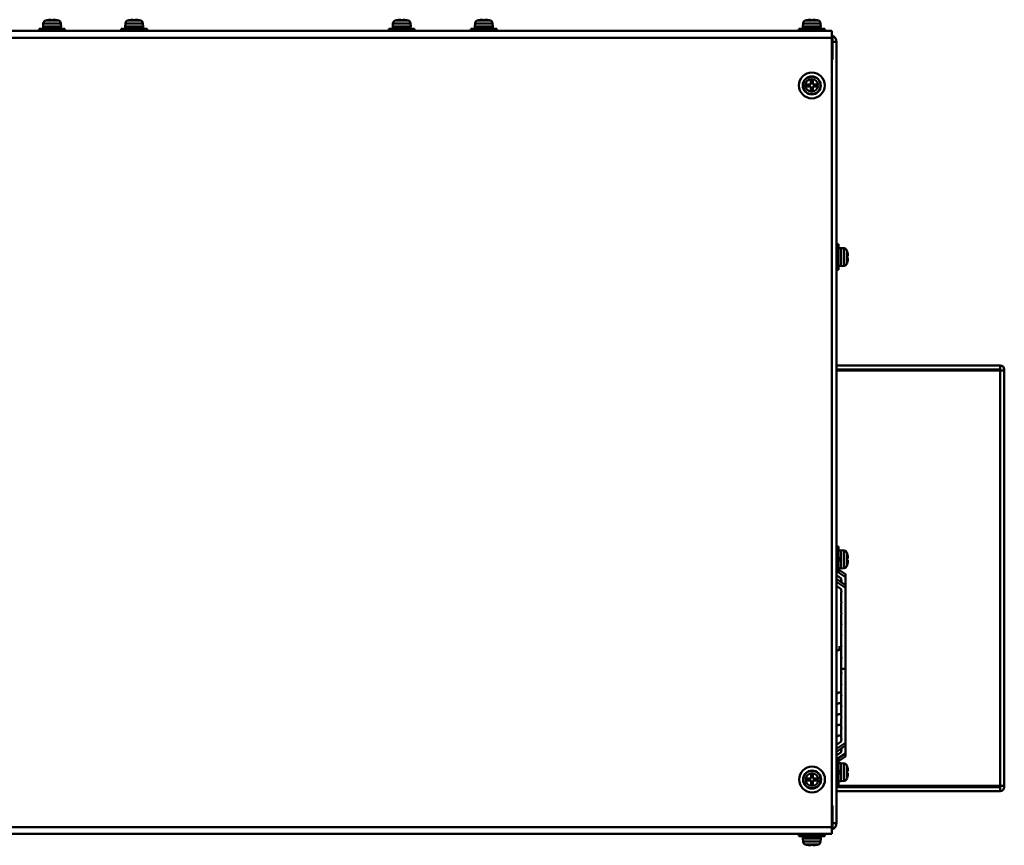
# Model space of a CAD drawing. Units: millimetres. Extents: x -970 to 1830, y -1190 to 790.
# Drawn here: x 97 to 478, y 353 to 673 of the extents above; entities that cross this region are included whole.
import ezdxf

# ---------------------------------------------------------------- set-up
doc = ezdxf.new("R2010")
doc.units = ezdxf.units.MM
doc.header["$LTSCALE"] = 2.648819
doc.layers.add('NoLayerName_001', color=7, linetype='Continuous')
doc.layers.add('NoLayerName_005', color=7, linetype='Continuous')

# ---------------------------------------------------------------- blocks, each defined once
blk = doc.blocks.new('ETC_0099')
at = {"layer": 'NoLayerName_001', "color": 7, "linetype": 'Continuous', "lineweight": 50}
blk.add_open_spline([(0.07, 0), (0.06, 0.23), (0.04, 0.57), (0.01, 0.9), (0, 1)], degree=3, knots=[0, 0, 0, 0, 0.704464, 1.002695, 1.002695, 1.002695, 1.002695], dxfattribs=at)
blk = doc.blocks.new('ETC_0100')
at = {"layer": 'NoLayerName_001', "color": 7, "linetype": 'Continuous', "lineweight": 50}
blk.add_open_spline([(0, 0), (0.01, 0.08), (0.02, 0.25), (0.02, 0.42), (0.03, 0.5)], degree=3, knots=[0, 0, 0, 0, 0.249998, 0.5007425, 0.5007425, 0.5007425, 0.5007425], dxfattribs=at)
blk = doc.blocks.new('JZB_0371')
at = {"layer": 'NoLayerName_001', "color": 7, "linetype": 'Continuous', "lineweight": 50}
for p, q in [((2.54, 4.06), (7.46, 4.06)), ((2.9, 4.14), (2.9, 4.15)), ((4.64, 4.14), (4.64, 4.39)), ((5.36, 4.39), (5.36, 4.14)), ((7.1, 4.15), (7.1, 4.14)), ((10, 0.8), (0, 0.8)), ((0, 0.8), (0, 0)), ((1.6, 2.92), (1.5, 1.8)), ((1.5, 1.8), (8.5, 1.8)), ((1.55, 1.8), (1.55, 0.8)), ((8.4, 2.92), (1.6, 2.92)), ((8.5, 1.8), (8.4, 2.92)), ((10, 0), (10, 0.8))]:
    blk.add_line(p, q, dxfattribs=at)
for centre, radius, start, end in [((2.89, 2.81), 1.3, 105.8809, 175), ((5, -4.6), 9, 103.4934, 105.8809), ((5, -4.6), 8.99, 92.2943, 103.5044), ((5, -4.6), 8.75, 87.6424, 92.3576), ((5, -4.6), 8.99, 76.4956, 87.7057), ((5, -4.6), 9, 74.1191, 76.5066), ((7.11, 2.81), 1.3, 5, 74.1191)]:
    blk.add_arc(centre, radius, start, end, dxfattribs=at)
for name, p in [('ETC_0099', (8.37, 0.8)), ('ETC_0100', (8.41, 1.3))]:
    blk.add_blockref(name, p, dxfattribs=at)
blk = doc.blocks.new('ETC_0103')
at = {"layer": 'NoLayerName_001', "color": 7, "linetype": 'Continuous', "lineweight": 50}
blk.add_open_spline([(0, 1), (0.01, 0.77), (0.03, 0.43), (0.06, 0.1), (0.07, 0)], degree=3, knots=[0, 0, 0, 0, 0.704464, 1.002695, 1.002695, 1.002695, 1.002695], dxfattribs=at)
blk = doc.blocks.new('ETC_0104')
at = {"layer": 'NoLayerName_001', "color": 7, "linetype": 'Continuous', "lineweight": 50}
blk.add_open_spline([(0.03, 0.5), (0.02, 0.42), (0.01, 0.25), (0, 0.08), (0, 0)], degree=3, knots=[0, 0, 0, 0, 0.249998, 0.5007425, 0.5007425, 0.5007425, 0.5007425], dxfattribs=at)
blk = doc.blocks.new('JZB_0373')
at = {"layer": 'NoLayerName_001', "color": 7, "linetype": 'Continuous', "lineweight": 50}
for p, q in [((0, 4.39), (0, 3.59)), ((10, 3.59), (10, 4.39)), ((0, 3.59), (10, 3.59)), ((8.5, 2.59), (1.5, 2.59)), ((1.5, 2.59), (1.6, 1.47)), ((1.6, 1.47), (8.4, 1.47)), ((7.46, 0.33), (2.54, 0.33)), ((2.9, 0.23), (2.9, 0.24)), ((4.64, 0), (4.64, 0.24)), ((5.36, 0.24), (5.36, 0)), ((7.1, 0.24), (7.1, 0.23)), ((8.4, 1.47), (8.5, 2.59)), ((8.45, 2.59), (8.45, 3.59))]:
    blk.add_line(p, q, dxfattribs=at)
for centre, radius, start, end in [((2.89, 1.58), 1.3, 185, 254.1191), ((5, 8.99), 9, 254.1191, 256.5066), ((5, 8.99), 8.99, 256.4956, 267.7057), ((5, 8.99), 8.75, 267.6424, 272.3576), ((5, 8.99), 8.99, 272.2943, 283.5044), ((5, 8.99), 9, 283.4934, 285.8809), ((7.11, 1.58), 1.3, 285.8809, 355)]:
    blk.add_arc(centre, radius, start, end, dxfattribs=at)
for name in ['ETC_0103', 'ETC_0104']:
    blk.add_blockref(name, (1.56, 2.59), dxfattribs=at)
blk = doc.blocks.new('JZB_0374')
at = {"layer": 'NoLayerName_001', "color": 7, "linetype": 'Continuous', "lineweight": 50}
for p, q in [((2.9, 4.64), (2.9, 5.36)), ((2.9, 5.36), (4.64, 5.36)), ((4.64, 4.64), (2.9, 4.64)), ((4.64, 7.1), (5.36, 7.1)), ((4.64, 5.36), (4.64, 7.1)), ((4.64, 2.9), (4.64, 4.64)), ((5.36, 7.1), (5.36, 5.36)), ((5.36, 5.36), (7.1, 5.36)), ((5.36, 4.64), (5.36, 2.9)), ((7.1, 4.64), (5.36, 4.64)), ((7.1, 5.36), (7.1, 4.64)), ((5.36, 2.9), (4.64, 2.9))]:
    blk.add_line(p, q, dxfattribs=at)
for radius in [5, 3.5, 3.4, 2.46]:
    blk.add_circle((5, 5), radius, dxfattribs=at)
blk = doc.blocks.new('ETC_0108')
at = {"layer": 'NoLayerName_001', "color": 7, "linetype": 'Continuous', "lineweight": 50}
blk.add_open_spline([(0, 0), (0.23, 0.01), (0.57, 0.03), (0.9, 0.06), (1, 0.07)], degree=3, knots=[0, 0, 0, 0, 0.704464, 1.002695, 1.002695, 1.002695, 1.002695], dxfattribs=at)
blk = doc.blocks.new('ETC_0109')
at = {"layer": 'NoLayerName_001', "color": 7, "linetype": 'Continuous', "lineweight": 50}
blk.add_open_spline([(0, 0.03), (0.08, 0.02), (0.25, 0.01), (0.42, 0), (0.5, 0)], degree=3, knots=[0, 0, 0, 0, 0.249998, 0.5007424, 0.5007424, 0.5007424, 0.5007424], dxfattribs=at)
blk = doc.blocks.new('JZB_0384')
at = {"layer": 'NoLayerName_001', "color": 7, "linetype": 'Continuous', "lineweight": 50}
for p, q in [((0.8, 10), (0, 10)), ((0.8, 0), (0.8, 10)), ((1.8, 8.45), (0.8, 8.45)), ((1.8, 8.5), (1.8, 1.5)), ((2.92, 8.4), (1.8, 8.5)), ((2.92, 1.6), (2.92, 8.4)), ((4.06, 7.46), (4.06, 2.54)), ((4.14, 7.1), (4.15, 7.1)), ((4.14, 5.36), (4.39, 5.36)), ((4.39, 4.64), (4.14, 4.64)), ((1.8, 1.5), (2.92, 1.6)), ((4.14, 2.9), (4.15, 2.9)), ((0, 0), (0.8, 0))]:
    blk.add_line(p, q, dxfattribs=at)
for centre, radius, start, end in [((2.81, 7.11), 1.3, 15.8809, 85), ((-4.6, 5), 9, 13.4934, 15.8809), ((-4.6, 5), 8.99, 2.2943, 13.5044), ((-4.6, 5), 8.75, 357.6424, 2.3576), ((-4.6, 5), 8.99, 346.4956, 357.7057), ((2.81, 2.89), 1.3, 275, 344.1191), ((-4.6, 5), 9, 344.1191, 346.5066)]:
    blk.add_arc(centre, radius, start, end, dxfattribs=at)
for name, p in [('ETC_0108', (0.8, 1.56)), ('ETC_0109', (1.3, 1.56))]:
    blk.add_blockref(name, p, dxfattribs=at)
blk = doc.blocks.new('JZB_0387')
at = {"layer": 'NoLayerName_001', "color": 7, "linetype": 'Continuous', "lineweight": 50}
for p, q in [((2.9, 5.36), (4.64, 5.36)), ((2.9, 4.64), (2.9, 5.36)), ((4.64, 4.64), (2.9, 4.64)), ((4.64, 7.1), (5.36, 7.1)), ((4.64, 5.36), (4.64, 7.1)), ((4.64, 2.9), (4.64, 4.64)), ((5.36, 7.1), (5.36, 5.36)), ((5.36, 5.36), (7.1, 5.36)), ((5.36, 4.64), (5.36, 2.9)), ((7.1, 4.64), (5.36, 4.64)), ((7.1, 5.36), (7.1, 4.64)), ((5.36, 2.9), (4.64, 2.9))]:
    blk.add_line(p, q, dxfattribs=at)
for radius in [5, 3.5, 3.4, 2.46]:
    blk.add_circle((5, 5), radius, dxfattribs=at)
blk = doc.blocks.new('JZB_0389')
at = {"layer": 'NoLayerName_005', "color": 7, "linetype": 'Continuous', "lineweight": 50}
for p, q in [((0, 306), (0, 0)), ((0, 306), (635, 306)), ((635, 306), (635, 0)), ((0, 0), (635, 0))]:
    blk.add_line(p, q, dxfattribs=at)
blk = doc.blocks.new('JZB_0390')
at = {"layer": 'NoLayerName_005', "color": 7, "linetype": 'Continuous', "lineweight": 50}
for p, q in [((0.2, 307.67), (0.2, 298.37)), ((1.8, 305.27), (0.2, 305.27)), ((1.8, 305.27), (1.8, 2.47)), ((0, 298.37), (0.2, 298.37)), ((0.2, 9.37), (0, 9.37)), ((0.2, 0.07), (0.2, 9.37)), ((1.8, 2.47), (0.2, 2.47))]:
    blk.add_line(p, q, dxfattribs=at)
for centre, radius, start, end in [((-0.8, 305.27), 2.6, 0, 72.0798), ((-0.8, 305.27), 1, 0, 36.8699), ((-0.8, 2.47), 1, 323.1301, 0), ((-0.8, 2.47), 2.6, 287.9202, 0)]:
    blk.add_arc(centre, radius, start, end, dxfattribs=at)
blk = doc.blocks.new('JZB_0391')
at = {"layer": 'NoLayerName_001', "color": 7, "linetype": 'Continuous', "lineweight": 50}
for p, q in [((1.8, 173.4), (65.2, 173.4)), ((1.8, 171.8), (65.2, 171.8)), ((65.2, 8.4), (65.2, 173.4)), ((66.8, 10), (66.8, 171.8)), ((66.8, 171.4), (1.8, 171.4)), ((66.8, 10.4), (1.8, 10.4)), ((1.8, 10), (65.2, 10)), ((65.2, 8.4), (1.8, 8.4)), ((0.2, 0), (0, 0))]:
    blk.add_line(p, q, dxfattribs=at)
for centre, start, end in [((65.2, 171.8), 0, 90), ((65.2, 10), 270, 0)]:
    blk.add_arc(centre, 1.6, start, end, dxfattribs=at)
blk = doc.blocks.new('JZB_0392')
at = {"layer": 'NoLayerName_005', "color": 7, "linetype": 'Continuous', "lineweight": 50}
for p, q in [((0, 2.6), (635, 2.6)), ((0, 0), (0, 2.6)), ((635, 2.6), (635, 0))]:
    blk.add_line(p, q, dxfattribs=at)
blk = doc.blocks.new('JZB_0393')
at = {"layer": 'NoLayerName_005', "color": 7, "linetype": 'Continuous', "lineweight": 50}
for p, q in [((0, 0), (0, 2.6)), ((635, 0), (0, 0)), ((635, 2.6), (635, 0))]:
    blk.add_line(p, q, dxfattribs=at)
blk = doc.blocks.new('ETC_0110')
at = {"layer": 'NoLayerName_001', "color": 7, "linetype": 'Continuous', "lineweight": 50}
blk.add_open_spline([(0.07, 0), (0.06, 0.23), (0.04, 0.57), (0.01, 0.9), (0, 1)], degree=3, knots=[0, 0, 0, 0, 0.704464, 1.002695, 1.002695, 1.002695, 1.002695], dxfattribs=at)
blk = doc.blocks.new('ETC_0111')
at = {"layer": 'NoLayerName_001', "color": 7, "linetype": 'Continuous', "lineweight": 50}
blk.add_open_spline([(0, 0), (0.01, 0.08), (0.02, 0.25), (0.02, 0.42), (0.03, 0.5)], degree=3, knots=[0, 0, 0, 0, 0.249998, 0.5007424, 0.5007424, 0.5007424, 0.5007424], dxfattribs=at)
blk = doc.blocks.new('JZB_0396')
at = {"layer": 'NoLayerName_001', "color": 7, "linetype": 'Continuous', "lineweight": 50}
for p, q in [((2.54, 4.06), (7.46, 4.06)), ((2.9, 4.14), (2.9, 4.15)), ((4.64, 4.14), (4.64, 4.39)), ((5.36, 4.39), (5.36, 4.14)), ((7.1, 4.15), (7.1, 4.14)), ((10, 0.8), (0, 0.8)), ((0, 0.8), (0, 0)), ((1.6, 2.92), (1.5, 1.8)), ((1.5, 1.8), (8.5, 1.8)), ((1.55, 1.8), (1.55, 0.8)), ((8.4, 2.92), (1.6, 2.92)), ((8.5, 1.8), (8.4, 2.92)), ((10, 0), (10, 0.8))]:
    blk.add_line(p, q, dxfattribs=at)
for centre, radius, start, end in [((2.89, 2.81), 1.3, 105.8809, 175), ((5, -4.6), 9, 103.4934, 105.8809), ((5, -4.6), 8.99, 92.2943, 103.5044), ((5, -4.6), 8.75, 87.6424, 92.3576), ((5, -4.6), 8.99, 76.4956, 87.7057), ((5, -4.6), 9, 74.1191, 76.5066), ((7.11, 2.81), 1.3, 5, 74.1191)]:
    blk.add_arc(centre, radius, start, end, dxfattribs=at)
for name, p in [('ETC_0110', (8.37, 0.8)), ('ETC_0111', (8.41, 1.3))]:
    blk.add_blockref(name, p, dxfattribs=at)
blk = doc.blocks.new('ETC_0112')
at = {"layer": 'NoLayerName_001', "color": 7, "linetype": 'Continuous', "lineweight": 50}
blk.add_open_spline([(0.07, 0), (0.06, 0.23), (0.04, 0.57), (0.01, 0.9), (0, 1)], degree=3, knots=[0, 0, 0, 0, 0.704464, 1.002695, 1.002695, 1.002695, 1.002695], dxfattribs=at)
blk = doc.blocks.new('ETC_0113')
at = {"layer": 'NoLayerName_001', "color": 7, "linetype": 'Continuous', "lineweight": 50}
blk.add_open_spline([(0, 0), (0.01, 0.08), (0.02, 0.25), (0.02, 0.42), (0.03, 0.5)], degree=3, knots=[0, 0, 0, 0, 0.249998, 0.5007424, 0.5007424, 0.5007424, 0.5007424], dxfattribs=at)
blk = doc.blocks.new('JZB_0398')
at = {"layer": 'NoLayerName_001', "color": 7, "linetype": 'Continuous', "lineweight": 50}
for p, q in [((2.54, 4.06), (7.46, 4.06)), ((2.9, 4.14), (2.9, 4.15)), ((4.64, 4.14), (4.64, 4.39)), ((5.36, 4.39), (5.36, 4.14)), ((7.1, 4.14), (7.1, 4.15)), ((10, 0.8), (0, 0.8)), ((0, 0.8), (0, 0)), ((1.6, 2.92), (1.5, 1.8)), ((1.5, 1.8), (8.5, 1.8)), ((1.55, 1.8), (1.55, 0.8)), ((8.4, 2.92), (1.6, 2.92)), ((8.5, 1.8), (8.4, 2.92)), ((10, 0), (10, 0.8))]:
    blk.add_line(p, q, dxfattribs=at)
for centre, radius, start, end in [((2.89, 2.81), 1.3, 105.8809, 175), ((5, -4.6), 9, 103.4934, 105.8809), ((5, -4.6), 8.99, 92.2943, 103.5044), ((5, -4.6), 8.75, 87.6424, 92.3576), ((5, -4.6), 8.99, 76.4956, 87.7057), ((5, -4.6), 9, 74.1191, 76.5066), ((7.11, 2.81), 1.3, 5, 74.1191)]:
    blk.add_arc(centre, radius, start, end, dxfattribs=at)
for name, p in [('ETC_0112', (8.37, 0.8)), ('ETC_0113', (8.41, 1.3))]:
    blk.add_blockref(name, p, dxfattribs=at)
blk = doc.blocks.new('ETC_0114')
at = {"layer": 'NoLayerName_001', "color": 7, "linetype": 'Continuous', "lineweight": 50}
blk.add_open_spline([(0.07, 0), (0.06, 0.23), (0.04, 0.57), (0.01, 0.9), (0, 1)], degree=3, knots=[0, 0, 0, 0, 0.704464, 1.002695, 1.002695, 1.002695, 1.002695], dxfattribs=at)
blk = doc.blocks.new('ETC_0115')
at = {"layer": 'NoLayerName_001', "color": 7, "linetype": 'Continuous', "lineweight": 50}
blk.add_open_spline([(0, 0), (0.01, 0.08), (0.02, 0.25), (0.02, 0.42), (0.03, 0.5)], degree=3, knots=[0, 0, 0, 0, 0.249998, 0.5007424, 0.5007424, 0.5007424, 0.5007424], dxfattribs=at)
blk = doc.blocks.new('JZB_0400')
at = {"layer": 'NoLayerName_001', "color": 7, "linetype": 'Continuous', "lineweight": 50}
for p, q in [((2.54, 4.06), (7.46, 4.06)), ((2.9, 4.14), (2.9, 4.15)), ((4.64, 4.14), (4.64, 4.39)), ((5.36, 4.39), (5.36, 4.14)), ((7.1, 4.15), (7.1, 4.14)), ((10, 0.8), (0, 0.8)), ((0, 0.8), (0, 0)), ((1.6, 2.92), (1.5, 1.8)), ((1.5, 1.8), (8.5, 1.8)), ((1.55, 1.8), (1.55, 0.8)), ((8.4, 2.92), (1.6, 2.92)), ((8.5, 1.8), (8.4, 2.92)), ((10, 0), (10, 0.8))]:
    blk.add_line(p, q, dxfattribs=at)
for centre, radius, start, end in [((2.89, 2.81), 1.3, 105.8809, 175), ((5, -4.6), 9, 103.4934, 105.8809), ((5, -4.6), 8.99, 92.2943, 103.5044), ((5, -4.6), 8.75, 87.6424, 92.3576), ((5, -4.6), 8.99, 76.4956, 87.7057), ((5, -4.6), 9, 74.1191, 76.5066), ((7.11, 2.81), 1.3, 5, 74.1191)]:
    blk.add_arc(centre, radius, start, end, dxfattribs=at)
for name, p in [('ETC_0114', (8.37, 0.8)), ('ETC_0115', (8.41, 1.3))]:
    blk.add_blockref(name, p, dxfattribs=at)
blk = doc.blocks.new('JZB_0402')
at = {"layer": 'NoLayerName_001', "color": 7, "linetype": 'Continuous', "lineweight": 50}
for p, q in [((1.8, 173.4), (65.2, 173.4)), ((1.8, 171.8), (65.2, 171.8)), ((65.2, 8.4), (65.2, 173.4)), ((66.8, 10), (66.8, 171.8)), ((1.8, 171.4), (66.8, 171.4)), ((1.8, 10.4), (66.8, 10.4)), ((1.8, 10), (65.2, 10)), ((65.2, 8.4), (1.8, 8.4)), ((0.2, 0), (0, 0))]:
    blk.add_line(p, q, dxfattribs=at)
for centre, start, end in [((65.2, 171.8), 0, 90), ((65.2, 10), 270, 0)]:
    blk.add_arc(centre, 1.6, start, end, dxfattribs=at)
blk = doc.blocks.new('ETC_0118')
at = {"layer": 'NoLayerName_001', "color": 7, "linetype": 'Continuous', "lineweight": 50}
blk.add_open_spline([(0.07, 0), (0.06, 0.23), (0.04, 0.57), (0.01, 0.9), (0, 1)], degree=3, knots=[0, 0, 0, 0, 0.704464, 1.002695, 1.002695, 1.002695, 1.002695], dxfattribs=at)
blk = doc.blocks.new('ETC_0119')
at = {"layer": 'NoLayerName_001', "color": 7, "linetype": 'Continuous', "lineweight": 50}
blk.add_open_spline([(0, 0), (0.01, 0.08), (0.02, 0.25), (0.02, 0.42), (0.03, 0.5)], degree=3, knots=[0, 0, 0, 0, 0.249998, 0.5007424, 0.5007424, 0.5007424, 0.5007424], dxfattribs=at)
blk = doc.blocks.new('JZB_0407')
at = {"layer": 'NoLayerName_001', "color": 7, "linetype": 'Continuous', "lineweight": 50}
for p, q in [((2.54, 4.06), (7.46, 4.06)), ((2.9, 4.14), (2.9, 4.15)), ((4.64, 4.14), (4.64, 4.39)), ((5.36, 4.39), (5.36, 4.14)), ((7.1, 4.14), (7.1, 4.15)), ((10, 0.8), (0, 0.8)), ((0, 0.8), (0, 0)), ((1.6, 2.92), (1.5, 1.8)), ((1.5, 1.8), (8.5, 1.8)), ((1.55, 1.8), (1.55, 0.8)), ((8.4, 2.92), (1.6, 2.92)), ((8.5, 1.8), (8.4, 2.92)), ((10, 0), (10, 0.8))]:
    blk.add_line(p, q, dxfattribs=at)
for centre, radius, start, end in [((2.89, 2.81), 1.3, 105.8809, 175), ((5, -4.6), 9, 103.4934, 105.8809), ((5, -4.6), 8.99, 92.2943, 103.5044), ((5, -4.6), 8.75, 87.6424, 92.3576), ((5, -4.6), 8.99, 76.4956, 87.7057), ((5, -4.6), 9, 74.1191, 76.5066), ((7.11, 2.81), 1.3, 5, 74.1191)]:
    blk.add_arc(centre, radius, start, end, dxfattribs=at)
for name, p in [('ETC_0118', (8.37, 0.8)), ('ETC_0119', (8.41, 1.3))]:
    blk.add_blockref(name, p, dxfattribs=at)
blk = doc.blocks.new('JZB_0410')
at = {"layer": 'NoLayerName_001', "color": 7, "linetype": 'Continuous', "lineweight": 50}
for p, q in [((0.8, 10), (0, 10)), ((0.8, 0), (0.8, 10)), ((1.8, 8.45), (0.8, 8.45)), ((2.92, 8.4), (1.8, 8.5)), ((1.8, 1.5), (1.8, 8.5)), ((2.92, 1.6), (2.92, 8.4)), ((0.8, 5.26), (1.8, 5.74)), ((1.8, 4.74), (0.8, 4.26)), ((4.06, 7.46), (4.06, 2.54)), ((4.14, 7.1), (4.15, 7.1)), ((4.14, 5.36), (4.39, 5.36)), ((4.39, 4.64), (4.14, 4.64)), ((0.8, 1.55), (1.8, 1.55)), ((1.8, 1.5), (2.92, 1.6)), ((4.15, 2.9), (4.14, 2.9)), ((0, 0), (0.8, 0))]:
    blk.add_line(p, q, dxfattribs=at)
for centre, radius, start, end in [((2.81, 7.11), 1.3, 15.8809, 85), ((-4.6, 5), 9, 13.4934, 15.8809), ((-4.6, 5), 8.99, 2.2943, 13.5044), ((-4.6, 5), 8.75, 357.6424, 2.3576), ((-4.6, 5), 8.99, 346.4956, 357.7057), ((2.81, 2.89), 1.3, 275, 344.1191), ((-4.6, 5), 9, 344.1191, 346.5066)]:
    blk.add_arc(centre, radius, start, end, dxfattribs=at)
blk = doc.blocks.new('JZB_0411')
at = {"layer": 'NoLayerName_001', "color": 7, "linetype": 'Continuous', "lineweight": 50}
for p, q in [((0.8, 10), (0, 10)), ((0.8, 0), (0.8, 10)), ((1.8, 8.45), (0.8, 8.45)), ((2.92, 8.4), (1.8, 8.5)), ((1.8, 1.5), (1.8, 8.5)), ((2.92, 1.6), (2.92, 8.4)), ((0.8, 5.26), (1.8, 5.74)), ((1.8, 4.74), (0.8, 4.26)), ((4.06, 7.46), (4.06, 2.54)), ((4.14, 7.1), (4.15, 7.1)), ((4.14, 5.36), (4.39, 5.36)), ((4.39, 4.64), (4.14, 4.64)), ((0, 0), (0.8, 0)), ((0.8, 1.55), (1.8, 1.55)), ((1.8, 1.5), (2.92, 1.6)), ((4.15, 2.9), (4.14, 2.9))]:
    blk.add_line(p, q, dxfattribs=at)
for centre, radius, start, end in [((2.81, 7.11), 1.3, 15.8809, 85), ((-4.6, 5), 9, 13.4934, 15.8809), ((-4.6, 5), 8.99, 2.2943, 13.5044), ((-4.6, 5), 8.75, 357.6424, 2.3576), ((-4.6, 5), 8.99, 346.4956, 357.7057), ((2.81, 2.89), 1.3, 275, 344.1191), ((-4.6, 5), 9, 344.1191, 346.5066)]:
    blk.add_arc(centre, radius, start, end, dxfattribs=at)
blk = doc.blocks.new('ETC_0120')
at = {"layer": 'NoLayerName_001', "color": 8, "linetype": 'Continuous', "lineweight": 50}
blk.add_open_spline([(0.31, 0.04), (0.31, 0.04), (0.26, 0.04), (0.17, 0.04), (0.07, 0.02), (0.01, 0), (0, 0)], degree=3, knots=[0, 0, 0, 0, 0.000598, 0.1388756, 0.2750766, 0.3108875, 0.3108875, 0.3108875, 0.3108875], dxfattribs=at)
blk = doc.blocks.new('JZB_0412')
at = {"layer": 'NoLayerName_001', "color": 8, "linetype": 'Continuous', "lineweight": 50}
for p, q in [((3.4, 71.24), (0.63, 73.18)), ((3.4, 72.37), (0.8, 74.19)), ((0, 72.05), (1.8, 70.79)), ((3.4, 68.2), (0, 70.58)), ((3.4, 67.07), (0, 69.44)), ((1.8, 70.79), (1.8, 70.18)), ((1.8, 69.63), (1.8, 69.32)), ((3.4, 72.37), (3.4, 35.71)), ((0, 67.87), (1.8, 66.62)), ((1.8, 66.62), (1.8, 65.93)), ((1.8, 65.38), (1.8, 61.67)), ((1.8, 61.12), (1.8, 57.47)), ((1.8, 56.92), (1.8, 53.27)), ((1.8, 53.28), (1.8, 49.04)), ((1.8, 49.05), (1.8, 44.78)), ((1.1, 44.55), (1.1, 43.14)), ((1.8, 44.79), (1.8, 40.37)), ((1.8, 40.39), (1.8, 35.71)), ((1.8, 35.71), (3.4, 35.71)), ((1.8, 33.8), (1.8, 35.71)), ((3.4, 1.82), (3.4, 35.71)), ((1.8, 29.4), (1.8, 33.81)), ((1.8, 25.13), (1.8, 29.41)), ((1.8, 20.91), (1.8, 25.14)), ((1.8, 17.26), (1.8, 20.92)), ((1.8, 13.07), (1.8, 16.71)), ((1.8, 8.81), (1.8, 12.52)), ((1.8, 7.57), (1.8, 8.26)), ((0, 6.31), (1.8, 7.57)), ((3.4, 7.12), (0, 4.74)), ((3.4, 5.99), (0, 3.61)), ((1.8, 4.56), (1.8, 4.87)), ((1.8, 3.4), (1.8, 4.01)), ((0, 2.14), (1.8, 3.4)), ((3.4, 2.95), (0.15, 0.68)), ((3.4, 1.82), (0.8, 0))]:
    blk.add_line(p, q, dxfattribs=at)
for points, knots in [([(1.8, 70.18), (1.82, 70.13), (1.88, 70.05), (1.9, 69.93), (1.9, 69.87), (1.9, 69.85)], [0, 0, 0, 0, 0.1521213, 0.2959566, 0.3505399, 0.3505399, 0.3505399, 0.3505399]), ([(1.9, 69.85), (1.89, 69.82), (1.88, 69.74), (1.82, 69.67), (1.8, 69.63)], [0, 0, 0, 0, 0.0897784, 0.2418966, 0.2418966, 0.2418966, 0.2418966]), ([(1.9, 65.63), (1.9, 65.64), (1.9, 65.7), (1.88, 65.8), (1.82, 65.89), (1.8, 65.93)], [0, 0, 0, 0, 0.0214319, 0.1656145, 0.3180294, 0.3180294, 0.3180294, 0.3180294]), ([(1.8, 65.38), (1.82, 65.42), (1.88, 65.5), (1.89, 65.59), (1.9, 65.63)], [0, 0, 0, 0, 0.1524261, 0.2754655, 0.2754655, 0.2754655, 0.2754655]), ([(1.9, 61.34), (1.9, 61.36), (1.9, 61.42), (1.88, 61.54), (1.82, 61.62), (1.8, 61.67)], [0, 0, 0, 0, 0.0567475, 0.2010993, 0.3536529, 0.3536529, 0.3536529, 0.3536529]), ([(1.8, 61.12), (1.82, 61.16), (1.88, 61.23), (1.89, 61.31), (1.9, 61.34)], [0, 0, 0, 0, 0.152571, 0.2407129, 0.2407129, 0.2407129, 0.2407129]), ([(1.89, 57.11), (1.89, 57.14), (1.91, 57.22), (1.88, 57.35), (1.82, 57.43), (1.8, 57.47)], [0, 0, 0, 0, 0.0875231, 0.2321409, 0.3849143, 0.3849143, 0.3849143, 0.3849143]), ([(1.8, 56.92), (1.82, 56.97), (1.87, 57.02), (1.89, 57.09), (1.89, 57.11)], [0, 0, 0, 0, 0.1528013, 0.2104338, 0.2104338, 0.2104338, 0.2104338]), ([(1.89, 52.92), (1.9, 52.95), (1.91, 53.02), (1.88, 53.14), (1.82, 53.22), (1.8, 53.27)], [0, 0, 0, 0, 0.0696556, 0.214742, 0.3678963, 0.3678963, 0.3678963, 0.3678963]), ([(1.8, 52.72), (1.82, 52.76), (1.87, 52.82), (1.89, 52.9), (1.89, 52.92)], [0, 0, 0, 0, 0.1532078, 0.2292099, 0.2292099, 0.2292099, 0.2292099]), ([(1.89, 48.69), (1.9, 48.72), (1.91, 48.79), (1.88, 48.92), (1.82, 49), (1.8, 49.04)], [0, 0, 0, 0, 0.0708759, 0.2168985, 0.3708148, 0.3708148, 0.3708148, 0.3708148]), ([(1.8, 48.49), (1.82, 48.53), (1.87, 48.59), (1.89, 48.67), (1.89, 48.69)], [0, 0, 0, 0, 0.1540327, 0.2297718, 0.2297718, 0.2297718, 0.2297718]), ([(0.31, 42.49), (0.31, 42.53), (0.29, 42.64), (0.37, 42.83), (0.54, 43), (0.71, 43.06), (0.79, 43.09)], [0, 0, 0, 0, 0.1255544, 0.3380518, 0.5781232, 0.8513683, 0.8513683, 0.8513683, 0.8513683]), ([(1.1, 43.14), (1.2, 43.12), (1.39, 43.12), (1.64, 43.01), (1.75, 42.89), (1.8, 42.84)], [0, 0, 0, 0, 0.2949381, 0.5693238, 0.7882057, 0.7882057, 0.7882057, 0.7882057]), ([(1.9, 44.47), (1.9, 44.48), (1.9, 44.54), (1.88, 44.65), (1.82, 44.73), (1.8, 44.78)], [0, 0, 0, 0, 0.0202202, 0.1685983, 0.3244101, 0.3244101, 0.3244101, 0.3244101]), ([(1.8, 44.21), (1.82, 44.25), (1.88, 44.33), (1.89, 44.43), (1.9, 44.47)], [0, 0, 0, 0, 0.1561448, 0.2846944, 0.2846944, 0.2846944, 0.2846944]), ([(1.89, 39.98), (1.89, 40.01), (1.91, 40.09), (1.88, 40.23), (1.82, 40.32), (1.8, 40.37)], [0, 0, 0, 0, 0.09636, 0.2543513, 0.4177825, 0.4177825, 0.4177825, 0.4177825]), ([(1.8, 39.77), (1.82, 39.82), (1.87, 39.88), (1.89, 39.96), (1.89, 39.98)], [0, 0, 0, 0, 0.1653294, 0.2282085, 0.2282085, 0.2282085, 0.2282085]), ([(1.8, 34.42), (1.82, 34.37), (1.87, 34.31), (1.89, 34.23), (1.89, 34.21)], [0, 0, 0, 0, 0.1651358, 0.2295288, 0.2295288, 0.2295288, 0.2295288]), ([(1.89, 34.21), (1.89, 34.18), (1.91, 34.1), (1.88, 33.95), (1.83, 33.86), (1.8, 33.81)], [0, 0, 0, 0, 0.0936321, 0.2511327, 0.4164062, 0.4164062, 0.4164062, 0.4164062]), ([(1.8, 29.98), (1.82, 29.93), (1.89, 29.85), (1.89, 29.75), (1.9, 29.71)], [0, 0, 0, 0, 0.1562192, 0.2877403, 0.2877403, 0.2877403, 0.2877403]), ([(1.9, 29.71), (1.9, 29.71), (1.9, 29.65), (1.88, 29.54), (1.82, 29.46), (1.8, 29.41)], [0, 0, 0, 0, 0.0168582, 0.1650121, 0.3212509, 0.3212509, 0.3212509, 0.3212509]), ([(0.3, 26.07), (0.34, 26.15), (0.42, 26.43), (0.72, 26.48), (0.87, 26.56)], [0, 0, 0, 0, 0.2803676, 0.786304, 0.786304, 0.786304, 0.786304]), ([(0.87, 26.56), (1.09, 26.54), (1.5, 26.63), (1.74, 26.31), (1.85, 26.22)], [0, 0, 0, 0, 0.662858, 1.084057, 1.084057, 1.084057, 1.084057]), ([(1.8, 25.7), (1.82, 25.66), (1.87, 25.6), (1.89, 25.53), (1.89, 25.51)], [0, 0, 0, 0, 0.1540721, 0.2175634, 0.2175634, 0.2175634, 0.2175634]), ([(1.89, 25.51), (1.89, 25.48), (1.91, 25.4), (1.88, 25.27), (1.82, 25.19), (1.8, 25.14)], [0, 0, 0, 0, 0.0829429, 0.2288468, 0.3829188, 0.3829188, 0.3829188, 0.3829188]), ([(0.3, 21.9), (0.31, 21.92), (0.33, 22.01), (0.42, 22.16), (0.61, 22.31), (0.78, 22.35), (0.86, 22.38)], [0, 0, 0, 0, 0.0556928, 0.2691732, 0.5105294, 0.7773295, 0.7773295, 0.7773295, 0.7773295]), ([(0.86, 22.38), (0.92, 22.38), (1.03, 22.41), (1.21, 22.4), (1.37, 22.37), (1.53, 22.32), (1.66, 22.25), (1.75, 22.17), (1.79, 22.12), (1.8, 22.11)], [0, 0, 0, 0, 0.17087, 0.343108, 0.51315, 0.676654, 0.829419, 0.971934, 1.02441, 1.02441, 1.02441, 1.02441]), ([(1.8, 21.47), (1.82, 21.43), (1.87, 21.37), (1.89, 21.29), (1.89, 21.27)], [0, 0, 0, 0, 0.1532376, 0.2251837, 0.2251837, 0.2251837, 0.2251837]), ([(1.89, 21.27), (1.9, 21.24), (1.91, 21.17), (1.88, 21.05), (1.82, 20.96), (1.8, 20.92)], [0, 0, 0, 0, 0.0736149, 0.2186269, 0.3718698, 0.3718698, 0.3718698, 0.3718698]), ([(0.3, 17.71), (0.34, 17.79), (0.41, 18.06), (0.7, 18.12), (0.85, 18.2)], [0, 0, 0, 0, 0.2655003, 0.7610714, 0.7610714, 0.7610714, 0.7610714]), ([(0.85, 18.2), (1.07, 18.18), (1.49, 18.28), (1.74, 17.96), (1.85, 17.87)], [0, 0, 0, 0, 0.669752, 1.105868, 1.105868, 1.105868, 1.105868]), ([(1.8, 17.26), (1.82, 17.22), (1.88, 17.15), (1.89, 17.05), (1.9, 17.01)], [0, 0, 0, 0, 0.1528014, 0.2741844, 0.2741844, 0.2741844, 0.2741844]), ([(1.9, 17.01), (1.9, 17), (1.9, 16.95), (1.88, 16.84), (1.82, 16.76), (1.8, 16.71)], [0, 0, 0, 0, 0.023489, 0.1680594, 0.3208536, 0.3208536, 0.3208536, 0.3208536]), ([(0.31, 13.58), (0.31, 13.58), (0.33, 13.65), (0.41, 13.79), (0.6, 13.95), (0.76, 13.99), (0.84, 14.02)], [0, 0, 0, 0, 0.0168716, 0.2265883, 0.4629497, 0.7251009, 0.7251009, 0.7251009, 0.7251009]), ([(0.84, 14.02), (0.9, 14.03), (1.01, 14.06), (1.18, 14.05), (1.35, 14.03), (1.51, 13.98), (1.65, 13.9), (1.75, 13.83), (1.79, 13.77), (1.8, 13.76)], [0, 0, 0, 0, 0.17153, 0.345037, 0.516724, 0.68246, 0.83853, 0.98415, 1.050451, 1.050451, 1.050451, 1.050451]), ([(1.8, 13.07), (1.82, 13.02), (1.87, 12.97), (1.89, 12.9), (1.89, 12.88)], [0, 0, 0, 0, 0.1525588, 0.2101622, 0.2101622, 0.2101622, 0.2101622]), ([(1.89, 12.88), (1.89, 12.85), (1.91, 12.78), (1.88, 12.64), (1.82, 12.56), (1.8, 12.52)], [0, 0, 0, 0, 0.087233, 0.2315507, 0.3841005, 0.3841005, 0.3841005, 0.3841005]), ([(0.31, 9.4), (0.34, 9.46), (0.38, 9.6), (0.57, 9.75), (0.72, 9.8), (0.8, 9.84)], [0, 0, 0, 0, 0.2016871, 0.4294626, 0.6829211, 0.6829211, 0.6829211, 0.6829211]), ([(0.8, 9.84), (0.85, 9.85), (0.97, 9.88), (1.14, 9.88), (1.32, 9.86), (1.48, 9.82), (1.62, 9.75), (1.73, 9.67), (1.78, 9.6), (1.8, 9.58)], [0, 0, 0, 0, 0.173111, 0.349237, 0.52437, 0.694201, 0.854965, 1.005145, 1.094387, 1.094387, 1.094387, 1.094387]), ([(1.8, 8.81), (1.82, 8.76), (1.87, 8.7), (1.89, 8.63), (1.89, 8.61)], [0, 0, 0, 0, 0.1524268, 0.2247188, 0.2247188, 0.2247188, 0.2247188]), ([(1.89, 8.61), (1.9, 8.58), (1.91, 8.51), (1.88, 8.38), (1.82, 8.3), (1.8, 8.26)], [0, 0, 0, 0, 0.0724109, 0.2165627, 0.3689908, 0.3689908, 0.3689908, 0.3689908]), ([(1.8, 4.56), (1.82, 4.52), (1.88, 4.45), (1.89, 4.36), (1.9, 4.33)], [0, 0, 0, 0, 0.152103, 0.2491841, 0.2491841, 0.2491841, 0.2491841]), ([(1.9, 4.33), (1.9, 4.32), (1.9, 4.25), (1.88, 4.14), (1.82, 4.06), (1.8, 4.01)], [0, 0, 0, 0, 0.0472492, 0.1910911, 0.3431826, 0.3431826, 0.3431826, 0.3431826])]:
    blk.add_open_spline(points, degree=3, knots=knots, dxfattribs=at)
blk.add_blockref('ETC_0120', (0.79, 43.09), dxfattribs=at)

msp = doc.modelspace()

# ---------------------------------------------------------------- block references
at = {"layer": 'NoLayerName_001'}
for name, p in [('JZB_0400', (104.09, 668.71)), ('JZB_0396', (135.91, 668.71)), ('JZB_0398', (239.59, 668.71)), ('JZB_0407', (271.41, 668.71)), ('JZB_0371', (398.5, 668.71)), ('JZB_0387', (398.5, 642.61)), ('JZB_0384', (413.1, 576.11)), ('JZB_0391', (411.3, 365.71)), ('JZB_0402', (411.3, 365.71)), ('JZB_0411', (413.1, 458.96)), ('JZB_0412', (413.1, 385.78)), ('JZB_0410', (413.1, 376.46)), ('JZB_0374', (398.6, 373.61)), ('JZB_0373', (398.5, 353.12))]:
    msp.add_blockref(name, p, dxfattribs=at)
at = {"layer": 'NoLayerName_005'}
for name, p in [('JZB_0392', (-223.7, 666.11)), ('JZB_0389', (-223.7, 360.11)), ('JZB_0390', (411.3, 359.23)), ('JZB_0393', (-223.7, 357.51))]:
    msp.add_blockref(name, p, dxfattribs=at)

doc.saveas('drawing.dxf')
